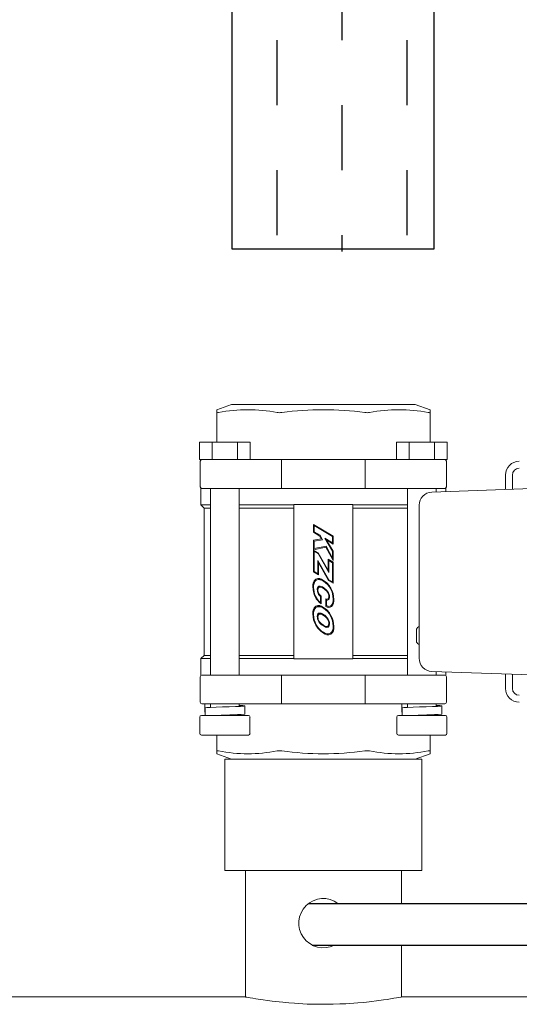
# Model space of a CAD drawing. Units: inches. Extents: x 10 to 517, y 10 to 399.
# Drawn here: x 249 to 270, y 257 to 298 of the extents above; entities that cross this region are included whole.
import ezdxf

# ---------------------------------------------------------------- set-up
doc = ezdxf.new("R2010")
doc.units = ezdxf.units.IN
doc.header["$LTSCALE"] = 48
doc.header["$MEASUREMENT"] = 0
doc.layers.add('SLD-0', color=7, linetype='Continuous')

# ---------------------------------------------------------------- blocks, each defined once
blk = doc.blocks.new('Block2')
at = {"layer": 'SLD-0'}
for p, q in [((168.21, 761.74), (0, 470.4)), ((336.41, 470.4), (168.21, 761.74)), ((0, 470.4), (84.1, 470.4)), ((84.1, 470.4), (84.1, 2.11)), ((252.31, 2.11), (252.31, 470.4)), ((252.31, 470.4), (336.41, 470.4)), ((84.1, 2.11), (252.31, 2.11))]:
    blk.add_line(p, q, dxfattribs=at)
at = {"layer": 'SLD-0', "color": 7}
for p, q in [((175.78, 715.68), (175.78, 738.02)), ((121.78, 661.68), (121.78, 687.7)), ((175.78, 607.68), (175.78, 661.68)), ((121.78, 553.68), (121.78, 607.68)), ((229.78, 553.68), (229.78, 607.68)), ((67.78, 499.68), (67.78, 553.68)), ((175.78, 499.68), (175.78, 553.68)), ((283.78, 499.68), (283.78, 550.96)), ((13.78, 468.29), (13.78, 499.68)), ((121.78, 445.68), (121.78, 499.68)), ((229.78, 445.68), (229.78, 499.68)), ((175.78, 391.68), (175.78, 445.68)), ((121.78, 337.68), (121.78, 391.68)), ((229.78, 337.68), (229.78, 391.68)), ((175.78, 283.68), (175.78, 337.68)), ((121.78, 229.68), (121.78, 283.68)), ((229.78, 229.68), (229.78, 283.68)), ((175.78, 175.68), (175.78, 229.68)), ((121.78, 121.68), (121.78, 175.68)), ((229.78, 121.68), (229.78, 175.68)), ((175.78, 67.68), (175.78, 121.68)), ((121.78, 13.68), (121.78, 67.68)), ((229.78, 13.68), (229.78, 67.68)), ((175.78, 0), (175.78, 13.68))]:
    blk.add_line(p, q, dxfattribs=at)

msp = doc.modelspace()

# ---------------------------------------------------------------- linework, layer by layer
at = {"color": 7, "linetype": 'Continuous', "lineweight": 15}
for p, q in [((257.677, 281.899), (257.063, 281.678)), ((257.063, 281.562), (257.063, 281.678)), ((257.063, 280.334), (257.063, 281.562)), ((261.495, 281.899), (257.677, 281.899)), ((265.313, 281.899), (261.495, 281.899)), ((265.927, 281.678), (265.312, 281.899)), ((265.927, 281.678), (265.927, 281.562)), ((265.927, 281.562), (265.927, 280.334)), ((256.877, 280.334), (256.35, 280.334)), ((256.35, 279.608), (256.35, 280.334)), ((256.877, 279.608), (256.877, 280.334)), ((257.931, 280.334), (256.877, 280.334)), ((257.931, 279.608), (257.931, 280.334)), ((258.458, 280.334), (257.931, 280.334)), ((258.458, 279.608), (258.458, 280.334)), ((264.532, 279.608), (264.532, 280.334)), ((265.059, 280.334), (264.532, 280.334)), ((265.059, 279.608), (265.059, 280.334)), ((266.113, 280.334), (265.059, 280.334)), ((266.113, 279.608), (266.113, 280.334)), ((266.639, 280.334), (266.113, 280.334)), ((266.639, 279.608), (266.639, 280.334)), ((256.877, 279.608), (256.35, 279.608)), ((256.384, 279.54), (256.384, 278.476)), ((256.452, 279.608), (256.858, 279.608)), ((257.542, 279.608), (256.877, 279.608)), ((256.896, 279.608), (257.542, 279.608)), ((257.542, 279.608), (259.763, 279.608)), ((259.756, 279.54), (259.756, 278.476)), ((259.763, 279.608), (263.226, 279.608)), ((263.226, 279.608), (265.448, 279.608)), ((263.233, 278.476), (263.233, 279.54)), ((266.113, 279.608), (265.448, 279.608)), ((265.448, 279.608), (266.094, 279.608)), ((266.639, 279.608), (266.113, 279.608)), ((266.131, 279.608), (266.537, 279.608)), ((266.606, 278.476), (266.606, 279.54)), ((269.06, 278.962), (269.06, 278.363)), ((269.347, 278.962), (269.347, 278.373)), ((256.411, 278.408), (256.411, 277.726)), ((257.542, 278.408), (256.452, 278.408)), ((256.807, 278.408), (256.807, 270.652)), ((259.625, 278.408), (257.542, 278.408)), ((258, 270.652), (258, 278.408)), ((259.625, 278.408), (261.495, 278.408)), ((263.226, 278.408), (259.763, 278.408)), ((261.495, 278.408), (263.364, 278.408)), ((265.448, 278.408), (263.364, 278.408)), ((264.989, 278.408), (264.989, 270.652)), ((266.537, 278.408), (265.448, 278.408)), ((272.847, 278.495), (266, 278.256)), ((266.182, 278.262), (266.182, 278.408)), ((266.578, 278.276), (266.578, 278.408)), ((256.411, 277.726), (256.547, 277.59)), ((256.411, 277.726), (256.807, 277.726)), ((256.547, 277.59), (256.547, 271.47)), ((256.547, 277.59), (256.807, 277.59)), ((258, 277.726), (260.267, 277.726)), ((258, 277.59), (260.267, 277.59)), ((260.267, 277.735), (260.267, 271.326)), ((260.267, 277.735), (260.337, 277.735)), ((260.337, 277.735), (262.653, 277.735)), ((262.722, 277.735), (262.653, 277.735)), ((262.722, 277.735), (262.722, 271.326)), ((262.722, 277.726), (264.989, 277.726)), ((262.722, 277.59), (264.989, 277.59)), ((265.474, 277.363), (265.474, 277.699)), ((265.474, 277.363), (265.474, 277.262)), ((265.474, 274.53), (265.474, 277.262)), ((261.086, 276.915), (261.904, 276.423)), ((261.086, 276.587), (261.086, 276.915)), ((261.876, 276.404), (261.112, 276.863)), ((261.112, 276.863), (261.112, 276.607)), ((261.112, 276.607), (261.356, 276.46)), ((261.346, 276.43), (261.086, 276.587)), ((261.086, 276.253), (261.413, 276.308)), ((261.086, 275.859), (261.086, 276.253)), ((261.458, 276.277), (261.112, 276.217)), ((261.112, 276.217), (261.112, 275.908)), ((261.413, 276.308), (261.346, 276.43)), ((261.356, 276.46), (261.458, 276.277)), ((261.559, 276.338), (261.876, 276.147)), ((261.876, 275.801), (261.559, 276.338)), ((261.672, 276.191), (261.904, 275.799)), ((261.904, 276.095), (261.711, 276.211)), ((261.876, 276.147), (261.876, 276.404)), ((261.904, 276.423), (261.904, 276.095)), ((261.602, 275.964), (261.086, 275.859)), ((261.086, 275.846), (261.282, 275.728)), ((261.086, 274.937), (261.086, 275.846)), ((261.112, 275.908), (261.606, 276.006)), ((261.273, 275.698), (261.112, 275.795)), ((261.112, 275.795), (261.112, 274.957)), ((261.904, 275.415), (261.602, 275.964)), ((261.606, 276.006), (261.876, 275.512)), ((261.876, 275.512), (261.876, 275.801)), ((261.904, 275.799), (261.904, 275.415)), ((261.27, 275.41), (261.722, 274.614)), ((261.27, 274.862), (261.27, 275.41)), ((261.718, 274.914), (261.273, 275.698)), ((261.282, 275.728), (261.666, 275.051)), ((261.692, 275.469), (261.904, 275.342)), ((261.692, 275.05), (261.692, 275.469)), ((261.718, 275.418), (261.718, 274.914)), ((261.876, 275.323), (261.718, 275.418)), ((261.112, 274.957), (261.27, 274.862)), ((261.296, 275.274), (261.296, 274.811)), ((261.709, 274.586), (261.324, 275.268)), ((261.876, 274.521), (261.876, 275.323)), ((261.904, 275.342), (261.904, 274.469)), ((261.296, 274.811), (261.086, 274.937)), ((261.904, 274.469), (261.709, 274.586)), ((261.722, 274.614), (261.876, 274.521)), ((265.474, 271.799), (265.474, 274.53)), ((261.377, 273.672), (261.377, 273.914)), ((261.403, 273.93), (261.403, 273.616)), ((261.594, 273.507), (261.594, 273.824)), ((261.621, 273.775), (261.621, 273.537)), ((261.712, 273.786), (261.726, 273.805)), ((265.365, 272.566), (265.367, 272.565)), ((265.365, 272.561), (265.367, 272.565)), ((265.365, 272.561), (265.365, 272.348)), ((265.365, 272.348), (265.367, 272.348)), ((265.365, 272.239), (265.365, 272.027)), ((265.365, 272.239), (265.367, 272.239)), ((265.367, 272.348), (265.367, 272.239)), ((265.365, 272.027), (265.367, 272.022)), ((265.474, 271.698), (265.474, 271.799)), ((265.474, 271.698), (265.474, 271.361)), ((256.547, 271.47), (256.411, 271.334)), ((256.411, 271.334), (256.411, 270.652)), ((256.807, 271.334), (256.411, 271.334)), ((256.807, 271.47), (256.547, 271.47)), ((260.267, 271.47), (258, 271.47)), ((260.267, 271.334), (258, 271.334)), ((260.337, 271.326), (260.267, 271.326)), ((262.653, 271.326), (260.337, 271.326)), ((262.722, 271.326), (262.653, 271.326)), ((264.989, 271.47), (262.722, 271.47)), ((264.989, 271.334), (262.722, 271.334)), ((256.384, 270.584), (256.384, 269.52)), ((256.452, 270.652), (257.542, 270.652)), ((257.542, 270.652), (259.625, 270.652)), ((261.495, 270.652), (259.625, 270.652)), ((259.756, 270.584), (259.756, 269.52)), ((259.763, 270.652), (263.226, 270.652)), ((263.364, 270.652), (261.495, 270.652)), ((263.233, 269.52), (263.233, 270.584)), ((263.364, 270.652), (265.448, 270.652)), ((265.448, 270.652), (266.537, 270.652)), ((266, 270.804), (272.847, 270.565)), ((266.182, 270.652), (266.182, 270.798)), ((266.578, 270.652), (266.578, 270.784)), ((266.606, 269.52), (266.606, 270.584)), ((269.06, 270.698), (269.06, 270.098)), ((269.347, 270.688), (269.347, 270.098)), ((257.542, 269.452), (256.452, 269.452)), ((256.573, 269.455), (256.573, 269.114)), ((256.579, 269.291), (256.579, 268.975)), ((256.807, 269.455), (256.807, 269.308)), ((259.763, 269.452), (257.542, 269.452)), ((258, 269.371), (258, 269.452)), ((258.235, 269.03), (258.235, 269.371)), ((263.226, 269.452), (259.763, 269.452)), ((265.448, 269.452), (263.226, 269.452)), ((264.755, 269.452), (264.755, 269.114)), ((264.761, 269.291), (264.761, 268.975)), ((264.989, 269.452), (264.989, 269.308)), ((266.537, 269.452), (265.448, 269.452)), ((266.181, 269.373), (266.182, 269.371)), ((266.182, 269.371), (266.182, 269.452)), ((266.182, 269.451), (266.199, 269.452)), ((266.417, 269.03), (266.417, 269.371)), ((256.361, 268.906), (256.361, 268.225)), ((256.429, 268.975), (256.916, 268.975)), ((256.573, 269.114), (256.579, 269.114)), ((256.916, 268.975), (257.891, 268.975)), ((257.402, 268.989), (257.402, 268.989)), ((257.891, 268.975), (258.379, 268.975)), ((258, 268.975), (258, 269.01)), ((258.447, 268.225), (258.447, 268.906)), ((264.542, 268.906), (264.542, 268.225)), ((264.611, 268.975), (265.098, 268.975)), ((264.755, 269.114), (264.761, 269.114)), ((265.098, 268.975), (266.073, 268.975)), ((265.584, 268.989), (265.584, 268.989)), ((266.073, 268.975), (266.561, 268.975)), ((266.182, 268.975), (266.182, 269.01)), ((266.629, 268.225), (266.629, 268.906)), ((256.916, 268.156), (256.429, 268.156)), ((257.891, 268.156), (256.916, 268.156)), ((257.063, 267.498), (257.063, 268.156)), ((258.379, 268.156), (257.891, 268.156)), ((265.098, 268.156), (264.611, 268.156)), ((266.073, 268.156), (265.098, 268.156)), ((265.927, 268.156), (265.927, 267.498)), ((266.561, 268.156), (266.073, 268.156)), ((257.063, 267.382), (257.063, 267.498)), ((257.063, 267.382), (257.677, 267.161)), ((265.313, 267.161), (265.927, 267.382)), ((265.927, 267.498), (265.927, 267.382)), ((257.404, 267.161), (257.404, 262.525)), ((257.404, 267.161), (261.495, 267.161)), ((261.495, 267.161), (265.586, 267.161)), ((265.586, 262.525), (265.586, 267.161)), ((257.404, 262.525), (261.495, 262.525)), ((258.256, 262.525), (258.256, 257.274)), ((261.495, 262.525), (265.586, 262.525)), ((264.733, 261.166), (264.733, 262.525)), ((264.733, 257.274), (264.733, 259.43)), ((258.261, 257.275), (243.767, 257.275)), ((276.495, 257.275), (264.732, 257.275))]:
    msp.add_line(p, q, dxfattribs=at)
for p, q in [((260.888, 261.166), (292.781, 261.166)), ((261.034, 259.43), (292.781, 259.43))]:
    msp.add_line(p, q)
at = {"color": 7, "linetype": 'Continuous', "lineweight": 15, "flags": 128}
for points in [[(257.063, 281.562), (257.068, 281.557), (257.084, 281.555)], [(257.084, 281.555), (257.109, 281.557), (257.143, 281.562)], [(259.579, 281.562), (259.62, 281.557), (259.668, 281.555)], [(259.668, 281.555), (259.719, 281.557), (259.772, 281.562)], [(263.217, 281.562), (263.271, 281.557), (263.322, 281.555)], [(263.322, 281.555), (263.369, 281.557), (263.41, 281.562)], [(265.847, 281.562), (265.881, 281.557), (265.906, 281.555)], [(265.906, 281.555), (265.921, 281.557), (265.927, 281.562)], [(261.621, 276.272), (261.637, 276.248), (261.652, 276.223)], [(261.668, 276.24), (261.644, 276.256), (261.621, 276.272)], [(261.652, 276.223), (261.66, 276.21), (261.672, 276.191)], [(261.711, 276.211), (261.689, 276.226), (261.668, 276.24)], [(261.291, 275.34), (261.293, 275.321), (261.295, 275.302)], [(261.307, 275.302), (261.3, 275.317), (261.291, 275.34)], [(261.324, 275.268), (261.317, 275.281), (261.307, 275.302)], [(261.666, 275.051), (261.674, 275.036), (261.681, 275.02)], [(261.681, 275.02), (261.689, 275.003), (261.699, 274.98)], [(261.699, 274.98), (261.696, 274.998), (261.694, 275.016)], [(261.325, 274.304), (261.304, 274.293), (261.288, 274.276), (261.275, 274.247), (261.268, 274.186)], [(261.268, 274.186), (261.274, 274.243), (261.285, 274.271), (261.3, 274.29), (261.321, 274.302), (261.325, 274.304)], [(261.621, 273.537), (261.72, 273.508), (261.766, 273.512), (261.808, 273.531), (261.825, 273.545)], [(261.243, 273.082), (261.247, 273.14), (261.262, 273.188), (261.276, 273.209), (261.297, 273.224), (261.303, 273.226)], [(261.303, 273.226), (261.28, 273.213), (261.264, 273.192), (261.249, 273.152), (261.243, 273.082)], [(261.323, 273.188), (261.304, 273.178), (261.289, 273.162), (261.276, 273.133), (261.269, 273.066)], [(261.269, 273.066), (261.272, 273.114), (261.288, 273.16), (261.301, 273.176), (261.319, 273.186), (261.323, 273.188)], [(261.665, 272.676), (261.684, 272.686), (261.699, 272.702), (261.712, 272.731), (261.719, 272.796)], [(261.746, 272.78), (261.741, 272.724), (261.724, 272.67), (261.708, 272.651), (261.689, 272.639), (261.685, 272.637)], [(261.685, 272.637), (261.708, 272.651), (261.724, 272.671), (261.739, 272.71), (261.746, 272.78)], [(265.367, 272.022), (265.365, 272.021), (265.365, 272.021)], [(265.367, 272.022), (265.365, 272.021), (265.365, 272.021)], [(258, 269.392), (258.155, 269.383), (258.23, 269.374), (258.235, 269.371), (258.188, 269.362), (258.053, 269.353), (257.844, 269.344), (257.586, 269.335), (257.307, 269.326), (257.039, 269.318), (256.812, 269.309), (256.652, 269.3), (256.579, 269.291), (256.579, 269.291)], [(266.182, 269.392), (266.337, 269.383), (266.412, 269.374), (266.417, 269.371), (266.37, 269.362), (266.234, 269.353), (266.026, 269.344), (265.768, 269.335), (265.489, 269.326), (265.221, 269.318), (264.994, 269.309), (264.834, 269.3), (264.761, 269.291), (264.761, 269.291)], [(257.084, 267.505), (257.068, 267.504), (257.063, 267.498)], [(257.143, 267.498), (257.109, 267.504), (257.084, 267.505)], [(259.668, 267.505), (259.62, 267.504), (259.579, 267.498)], [(259.772, 267.498), (259.719, 267.504), (259.668, 267.505)], [(263.322, 267.505), (263.271, 267.504), (263.217, 267.498)], [(263.41, 267.498), (263.369, 267.504), (263.322, 267.505)], [(265.906, 267.505), (265.881, 267.504), (265.847, 267.498)], [(265.927, 267.498), (265.921, 267.504), (265.906, 267.505)], [(258.261, 257.274), (258.257, 257.274), (258.275, 257.271), (258.314, 257.264), (258.458, 257.238), (258.564, 257.22), (258.686, 257.2), (258.992, 257.153), (259.174, 257.127), (259.369, 257.102), (259.81, 257.053), (260.054, 257.031), (260.3, 257.012), (260.824, 256.983), (261.1, 256.975), (261.365, 256.971), (261.906, 256.975), (262.177, 256.984), (262.432, 256.996), (262.93, 257.031), (263.169, 257.052), (263.391, 257.075), (263.801, 257.125), (263.986, 257.151), (264.149, 257.175), (264.424, 257.22), (264.532, 257.238), (264.615, 257.253), (264.716, 257.271), (264.733, 257.275), (264.732, 257.274)]]:
    msp.add_lwpolyline(points, dxfattribs=at)
at = {"color": 7, "linetype": 'Continuous', "lineweight": 15}
for centre, radius, start, end in [((258.361, 275.179), 6.498, 79.1947, 100.8053), ((261.495, 268.774), 12.903, 82.3274, 97.6726), ((264.628, 275.179), 6.498, 79.1947, 100.8053), ((256.452, 279.54), 0.0682, 90, 180), ((260.22, 279.544), 0.464, 174.526, 180.4882), ((259.788, 279.591), 0.0295, 145.2009, 186.1053), ((263.202, 279.591), 0.0295, 353.8947, 34.7991), ((262.768, 279.544), 0.465, 359.5207, 5.465), ((266.537, 279.54), 0.0682, 0, 90), ((269.633, 278.962), 0.573, 90, 180), ((269.633, 278.962), 0.286, 90, 180), ((256.452, 278.476), 0.0682, 180, 270), ((260.22, 278.473), 0.464, 179.5118, 185.474), ((259.787, 278.425), 0.0294, 173.8064, 214.8875), ((263.202, 278.425), 0.0294, 325.1125, 6.1936), ((262.768, 278.473), 0.465, 354.535, 0.4793), ((266.019, 277.711), 0.545, 91.9999, 180), ((266.537, 278.476), 0.0682, 270, 0), ((261.011, 275.271), 0.285, 0.6065, 6.1584), ((262.04, 275.051), 0.348, 180.1989, 185.6758), ((261.402, 274.374), 0.345, 130.682, 189.9096), ((261.438, 274.361), 0.378, 133.4905, 187.101), ((261.414, 274.352), 0.33, 131.5071, 189.7104), ((261.439, 274.343), 0.353, 133.58, 187.6375), ((261.301, 274.381), 0.282, 46.807, 115.8567), ((261.298, 274.363), 0.298, 48.8539, 113.8098), ((261.306, 274.336), 0.285, 48.641, 112.8108), ((261.305, 274.33), 0.29, 49.3071, 112.1447), ((261.051, 273.849), 0.861, 28.2989, 59.0638), ((261.048, 273.845), 0.865, 28.3819, 58.9808), ((261.08, 273.854), 0.809, 28.3952, 59.2694), ((261.08, 273.854), 0.809, 28.3989, 59.2657), ((261.968, 274.302), 0.905, 179.2224, 205.695), ((261.981, 274.305), 0.918, 179.4119, 205.5056), ((261.942, 274.288), 0.853, 179.4324, 204.2069), ((261.932, 274.285), 0.843, 179.2799, 204.3595), ((261.366, 274.23), 0.126, 117.8114, 192.7406), ((261.366, 274.23), 0.126, 117.8449, 192.7071), ((261.625, 274.201), 0.382, 179.8849, 205.101), ((261.571, 274.185), 0.303, 179.8077, 207.87), ((261.345, 274.112), 0.232, 50.0486, 99.3429), ((261.347, 274.121), 0.224, 49.1247, 100.2667), ((261.348, 274.071), 0.234, 51.2979, 95.5983), ((261.349, 274.076), 0.229, 50.8031, 96.0931), ((261.212, 273.794), 0.57, 34.5579, 60.4301), ((261.215, 273.797), 0.566, 34.4579, 60.53), ((261.227, 273.781), 0.543, 36.429, 60.5723), ((261.226, 273.779), 0.545, 36.4794, 60.5219), ((261.012, 273.815), 0.888, 359.5819, 28.5267), ((261.018, 273.817), 0.882, 359.4822, 28.6264), ((261, 273.809), 0.925, 359.716, 28.9605), ((260.998, 273.808), 0.927, 359.7405, 28.936), ((261.818, 274.225), 0.736, 205.3304, 235.6943), ((261.823, 274.229), 0.743, 205.4705, 235.5541), ((261.789, 274.22), 0.685, 204.3217, 233.0687), ((261.784, 274.217), 0.68, 204.2108, 233.1797), ((261.58, 274.174), 0.33, 204.0584, 231.922), ((261.593, 274.198), 0.329, 208.1034, 234.6686), ((261.645, 273.89), 0.0835, 232.0548, 301.0411), ((261.658, 273.849), 0.0827, 242.7321, 310.5394), ((261.406, 273.923), 0.314, 359.9521, 34.9552), ((261.407, 273.923), 0.313, 359.9055, 35.0018), ((261.353, 273.904), 0.393, 359.4343, 32.9922), ((261.351, 273.903), 0.395, 359.5102, 32.9163), ((261.598, 273.903), 0.124, 316.7861, 8.9166), ((261.605, 273.879), 0.142, 318.9826, 8.4896), ((261.537, 273.769), 0.365, 322.1816, 6.1898), ((261.582, 273.757), 0.323, 319.0756, 9.2958), ((261.568, 273.744), 0.362, 318.4012, 9.5604), ((261.533, 273.754), 0.395, 320.6597, 7.3019), ((261.404, 273.25), 0.347, 130.5968, 189.8853), ((261.439, 273.237), 0.38, 133.3761, 187.106), ((261.404, 273.23), 0.32, 130.174, 189.7997), ((261.434, 273.219), 0.348, 132.8082, 187.1655), ((261.303, 273.262), 0.28, 47.0499, 116.2865), ((261.298, 273.228), 0.309, 50.6401, 112.6963), ((261.314, 273.237), 0.264, 47.1334, 116.103), ((261.309, 273.204), 0.292, 50.8214, 112.415), ((261.054, 272.734), 0.854, 27.889, 58.9881), ((261.049, 272.73), 0.86, 28.0002, 58.877), ((261.071, 272.733), 0.816, 28.176, 58.7963), ((261.076, 272.738), 0.809, 28.046, 58.9263), ((261.719, 273.672), 0.207, 232.9193, 305.4091), ((261.719, 273.665), 0.201, 231.7213, 306.6071), ((261.718, 273.676), 0.169, 234.9279, 309.4817), ((262.01, 273.184), 0.948, 179.6291, 208.5912), ((262.014, 273.185), 0.951, 179.685, 208.5354), ((261.975, 273.171), 0.886, 179.6912, 208.697), ((261.972, 273.17), 0.883, 179.6406, 208.7476), ((261.629, 273.074), 0.387, 178.8063, 212.3655), ((261.634, 273.075), 0.392, 179.0261, 212.1458), ((261.595, 273.062), 0.326, 179.1943, 213.4261), ((261.596, 273.062), 0.327, 179.2741, 213.3463), ((261.337, 272.993), 0.236, 48.1514, 98.2022), ((261.337, 272.995), 0.234, 48.0196, 98.334), ((261.345, 272.961), 0.228, 49.1274, 95.5081), ((261.343, 272.956), 0.233, 49.6371, 94.9983), ((261.21, 272.662), 0.581, 35.2101, 60.7793), ((261.212, 272.664), 0.579, 35.1518, 60.8375), ((261.232, 272.664), 0.537, 36.2578, 60.7884), ((261.232, 272.664), 0.537, 36.2602, 60.786), ((261.39, 272.8), 0.33, 359.1771, 33.4272), ((261.388, 272.8), 0.331, 359.255, 33.3494), ((261.355, 272.788), 0.39, 358.8285, 32.3575), ((261.351, 272.786), 0.395, 359.0321, 32.1539), ((261.017, 272.692), 0.883, 359.7395, 28.8501), ((261.018, 272.693), 0.881, 359.7174, 28.8722), ((260.972, 272.678), 0.953, 359.6335, 28.5749), ((260.968, 272.677), 0.957, 359.6916, 28.5168), ((261.936, 273.13), 0.856, 207.8511, 238.9512), ((261.941, 273.136), 0.863, 207.982, 238.8203), ((261.915, 273.129), 0.813, 208.145, 238.8237), ((261.91, 273.124), 0.807, 208.0231, 238.9456), ((261.779, 273.204), 0.583, 215.2503, 240.7168), ((261.778, 273.202), 0.582, 215.2121, 240.755), ((261.756, 273.201), 0.538, 216.3122, 240.8083), ((261.756, 273.201), 0.538, 216.3104, 240.8101), ((261.643, 272.903), 0.228, 229.1274, 275.5081), ((261.645, 272.908), 0.233, 229.6371, 274.9983), ((261.652, 272.874), 0.239, 228.6825, 277.9478), ((261.657, 272.893), 0.257, 230.4999, 276.1304), ((261.554, 272.646), 0.349, 312.7295, 7.0146), ((261.584, 272.635), 0.32, 310.0952, 9.6489), ((261.584, 272.614), 0.346, 310.588, 9.7304), ((261.549, 272.626), 0.379, 313.4078, 6.9105), ((265.591, 272.44), 0.259, 117.0978, 150.7717), ((261.674, 272.627), 0.265, 227.2108, 296.192), ((261.678, 272.657), 0.29, 230.5248, 292.878), ((261.689, 272.631), 0.305, 230.2458, 293.2576), ((261.685, 272.602), 0.28, 227.0548, 296.4486), ((265.591, 272.148), 0.259, 209.2108, 242.635), ((266.019, 271.349), 0.545, 180, 268), ((256.452, 270.584), 0.0682, 90, 180), ((260.22, 270.588), 0.464, 174.526, 180.4882), ((259.788, 270.635), 0.0295, 145.2009, 186.1053), ((263.202, 270.635), 0.0295, 353.8947, 34.7991), ((262.768, 270.588), 0.465, 359.5207, 5.465), ((266.537, 270.584), 0.0682, 0, 90), ((269.633, 270.098), 0.573, 180, 270), ((269.633, 270.098), 0.286, 180, 270), ((256.452, 269.52), 0.0682, 180, 270), ((260.22, 269.516), 0.464, 179.5118, 185.474), ((259.787, 269.469), 0.0294, 173.8064, 214.8875), ((263.202, 269.469), 0.0294, 325.1125, 6.1936), ((262.768, 269.516), 0.465, 354.535, 0.4793), ((266.537, 269.52), 0.0682, 270, 0), ((256.429, 268.906), 0.0682, 90, 180), ((256.645, 290.581), 21.609, 270.9135, 274.2184), ((258.719, 237.976), 31.041, 92.4319, 92.9777), ((258.379, 268.906), 0.0682, 0, 90), ((264.611, 268.906), 0.0682, 90, 180), ((264.827, 290.582), 21.61, 270.9135, 274.2183), ((266.901, 237.96), 31.056, 92.4321, 92.9776), ((266.561, 268.906), 0.0682, 0, 90), ((256.429, 268.225), 0.0682, 180, 270), ((258.379, 268.225), 0.0682, 270, 0), ((264.611, 268.225), 0.0682, 180, 270), ((266.561, 268.225), 0.0682, 270, 0), ((258.361, 273.882), 6.499, 259.1961, 280.8039), ((261.495, 280.287), 12.904, 262.328, 277.672), ((264.628, 273.882), 6.499, 259.1961, 280.8039), ((261.495, 260.343), 1.023, 53.6366, 296.798)]:
    msp.add_arc(centre, radius, start, end, dxfattribs=at)

# ---------------------------------------------------------------- block references
at = {"color": 7, "linetype": 'Continuous', "xscale": 0.05, "yscale": 0.05, "zscale": 0.05}
msp.add_blockref('Block2', (253.487, 288.255), dxfattribs=at)

doc.saveas('drawing.dxf')
